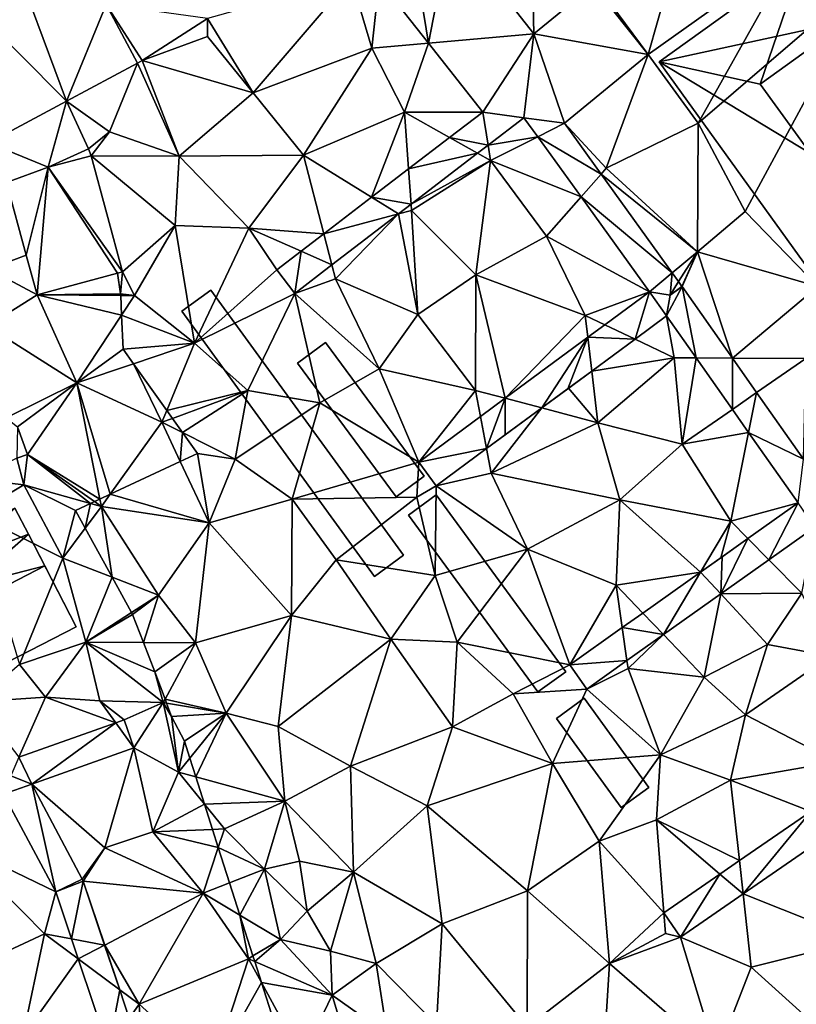
# Model space of a CAD drawing. Extents: x 573000 to 574044, y 6222981 to 6224028.
# Drawn here: x 573051 to 573103, y 6223539 to 6223606 of the extents above; entities that cross this region are included whole.
import ezdxf

# ---------------------------------------------------------------- set-up
doc = ezdxf.new("R2010")
doc.units = 0
doc.header["$MEASUREMENT"] = 0
for name, color, linetype in [('Bygninger_LOD2', 1, 'Continuous'), ('Terraen', 33, 'Continuous'), ('Terraen_vej', 33, 'Continuous'), ('Terran_ukendt', 33, 'Continuous')]:
    doc.layers.add(name, color=color, linetype=linetype)

# ---------------------------------------------------------------- blocks, each defined once
blk = doc.blocks.new('1km_6223_573_UTM32_ACAD_1_FMEBLOCK71')
at = {"layer": 'Terraen', "color": 9, "true_color": 0xbbbbbb}
for points in [[(23.214, 42.564, 2.987), (23.06, 49.72, 3.09), (17.581, 49.726, 2.983)], [(27.236, 45.868, 2.904), (23.06, 49.72, 3.09), (23.214, 42.564, 2.987)], [(30.964, 41.166, 2.87), (34.35, 36.51, 2.91), (40.95, 48.276, 2.838)], [(34.35, 36.51, 2.91), (46.31, 46.8, 2.9), (40.95, 48.276, 2.838)], [(37.53, 30.52, 3), (46.31, 46.8, 2.9), (34.35, 36.51, 2.91)], [(42.45, 25.43, 2.95), (46.31, 46.8, 2.9), (37.53, 30.52, 3)], [(4.2, 38.56, 3.21), (10.83, 46.33, 2.96), (1.101, 43.589, 3.01)], [(4.2, 38.56, 3.21), (12.23, 41.58, 3.17), (10.83, 46.33, 2.96)], [(12.23, 41.58, 3.17), (12.732, 46.185, 3.006), (10.83, 46.33, 2.96)], [(12.732, 46.185, 3.006), (12.23, 41.58, 3.17), (16.083, 41.925, 2.946)], [(-3.334, 40.75, 3.039), (-5.76, 44.54, 3.036), (-3.643, 40.569, 3.04)], [(-3.334, 40.75, 3.039), (1.1, 42.38, 3.02), (1.101, 43.589, 3.01)], [(4.2, 38.56, 3.21), (1.101, 43.589, 3.01), (1.1, 42.38, 3.02)], [(4.2, 38.56, 3.21), (1.1, 42.38, 3.02), (-3.334, 40.75, 3.039)], [(7.61, 34.33, 3.11), (12.23, 41.58, 3.17), (4.2, 38.56, 3.21)], [(14.45, 37.26, 2.83), (12.23, 41.58, 3.17), (7.61, 34.33, 3.11)], [(16.083, 41.925, 2.946), (12.23, 41.58, 3.17), (14.45, 37.26, 2.83)], [(16.083, 41.925, 2.946), (14.45, 37.26, 2.83), (19.75, 37.261, 2.881)], [(-3.643, 40.569, 3.04), (-0.82, 34.28, 3.3), (-3.334, 40.75, 3.039)], [(-0.82, 34.28, 3.3), (4.2, 38.56, 3.21), (-3.334, 40.75, 3.039)], [(25.282, 36.498, 2.914), (28.12, 33.45, 2.89), (30.964, 41.166, 2.87)], [(34.35, 36.51, 2.91), (30.964, 41.166, 2.87), (28.12, 33.45, 2.89)], [(-8.448, 38.007, 3.07), (-5.55, 35.93, 3.07), (-3.643, 40.569, 3.04)], [(-0.82, 34.28, 3.3), (-3.643, 40.569, 3.04), (-5.55, 35.93, 3.07)], [(-0.82, 34.28, 3.3), (7.61, 34.33, 3.11), (4.2, 38.56, 3.21)], [(-6.963, 34.771, 3.102), (-5.55, 35.93, 3.07), (-8.448, 38.007, 3.07)], [(14.45, 37.26, 2.83), (7.61, 34.33, 3.11), (12.217, 31.488, 3.104)], [(14.722, 33.407, 3.03), (14.45, 37.26, 2.83), (12.217, 31.488, 3.104)], [(19.75, 37.261, 2.881), (14.45, 37.26, 2.83), (17.502, 35.538, 2.948)], [(17.502, 35.538, 2.948), (14.45, 37.26, 2.83), (14.722, 33.407, 3.03)], [(23.475, 35.585, 2.889), (22.541, 36.88, 2.899), (20.111, 35.018, 2.963)], [(27.768, 33.051, 2.884), (28.12, 33.45, 2.89), (25.282, 36.498, 2.914)], [(34.3, 27.79, 2.81), (34.35, 36.51, 2.91), (28.12, 33.45, 2.89)], [(34.3, 27.79, 2.81), (37.53, 30.52, 3), (34.35, 36.51, 2.91)], [(-6.794, 34.304, 3.124), (-5.55, 35.93, 3.07), (-6.963, 34.771, 3.102)], [(-0.82, 34.28, 3.3), (-5.55, 35.93, 3.07), (-6.794, 34.304, 3.124)], [(20.111, 35.018, 2.963), (20.28, 33.97, 2.84), (23.475, 35.585, 2.889)], [(23.475, 35.585, 2.889), (20.28, 33.97, 2.84), (26.41, 31.513, 2.856)], [(-6.963, 34.771, 3.102), (-9.69, 33.52, 3.142), (-6.794, 34.304, 3.124)], [(19.395, 34.469, 2.982), (20.28, 33.97, 2.84), (20.111, 35.018, 2.963)], [(-4.664, 26.434, 3.482), (-1.09, 29.57, 3.24), (-6.794, 34.304, 3.124)], [(-1.09, 29.57, 3.24), (-0.82, 34.28, 3.3), (-6.794, 34.304, 3.124)], [(-1.09, 29.57, 3.24), (3.89, 29.39, 3.26), (-0.82, 34.28, 3.3)], [(3.89, 29.39, 3.26), (7.61, 34.33, 3.11), (-0.82, 34.28, 3.3)], [(8.984, 29.01, 3.2), (7.61, 34.33, 3.11), (3.89, 29.39, 3.26)], [(12.217, 31.488, 3.104), (7.61, 34.33, 3.11), (8.984, 29.01, 3.2)], [(14.891, 31.017, 3.102), (20.28, 33.97, 2.84), (19.395, 34.469, 2.982)], [(14.891, 31.017, 3.102), (14.92, 30.6, 3.06), (20.28, 33.97, 2.84)], [(19.27, 26.22, 3.11), (20.28, 33.97, 2.84), (14.92, 30.6, 3.06)], [(19.27, 26.22, 3.11), (24.06, 28.85, 2.9), (20.28, 33.97, 2.84)], [(24.06, 28.85, 2.9), (26.41, 31.513, 2.856), (20.28, 33.97, 2.84)], [(27.768, 33.051, 2.884), (34.3, 27.79, 2.81), (28.12, 33.45, 2.89)], [(32.59, 26.362, 2.827), (34.3, 27.79, 2.81), (27.768, 33.051, 2.884)], [(-13.719, 26.625, 3.369), (-11.188, 27.57, 3.378), (-12.521, 32.496, 3.184)], [(26.41, 31.513, 2.856), (24.06, 28.85, 2.9), (31.05, 25.078, 2.804)], [(14.038, 30.364, 3.124), (14.92, 30.6, 3.06), (14.891, 31.017, 3.102)], [(9.528, 26.907, 3.244), (9.77, 25.97, 3.25), (14.038, 30.364, 3.124)], [(14.038, 30.364, 3.124), (9.77, 25.97, 3.25), (15.35, 23.54, 3.17)], [(14.038, 30.364, 3.124), (15.35, 23.54, 3.17), (14.92, 30.6, 3.06)], [(19.27, 26.22, 3.11), (14.92, 30.6, 3.06), (15.35, 23.54, 3.17)], [(42.45, 25.43, 2.95), (37.53, 30.52, 3), (34.3, 27.79, 2.81)], [(-1.09, 29.57, 3.24), (-4.664, 26.434, 3.482), (-3.85, 24.82, 3.56)], [(0.22, 21.61, 3.48), (-1.09, 29.57, 3.24), (-3.85, 24.82, 3.56)], [(0.22, 21.61, 3.48), (3.89, 29.39, 3.26), (-1.09, 29.57, 3.24)], [(0.22, 21.61, 3.48), (5.792, 26.564, 3.294), (3.89, 29.39, 3.26)], [(7.44, 27.827, 3.245), (3.89, 29.39, 3.26), (5.792, 26.564, 3.294)], [(8.984, 29.01, 3.2), (3.89, 29.39, 3.26), (7.44, 27.827, 3.245)], [(26.7, 23.47, 2.78), (24.06, 28.85, 2.9), (19.27, 26.22, 3.11)], [(26.7, 23.47, 2.78), (31.05, 25.078, 2.804), (24.06, 28.85, 2.9)], [(33.017, 25.769, 2.821), (34.3, 27.79, 2.81), (32.59, 26.362, 2.827)], [(33.251, 25.445, 2.819), (34.3, 27.79, 2.81), (33.017, 25.769, 2.821)], [(33.258, 25.435, 2.819), (34.3, 27.79, 2.81), (33.251, 25.445, 2.819)], [(33.258, 25.435, 2.819), (36.664, 20.588, 2.813), (34.3, 27.79, 2.81)], [(36.664, 20.588, 2.813), (42.45, 25.43, 2.95), (34.3, 27.79, 2.81)], [(7.008, 24.976, 3.311), (9.77, 25.97, 3.25), (9.528, 26.907, 3.244)], [(-4.664, 26.434, 3.482), (-5.012, 26.34, 3.482), (-4.79, 24.95, 3.544)], [(-4.79, 24.95, 3.544), (-3.85, 24.82, 3.56), (-4.664, 26.434, 3.482)], [(5.792, 26.564, 3.294), (0.22, 21.61, 3.48), (7.008, 24.976, 3.311)], [(19.25, 18.4, 3.07), (19.27, 26.22, 3.11), (15.35, 23.54, 3.17)], [(21.269, 17.867, 3.086), (19.27, 26.22, 3.11), (19.25, 18.4, 3.07)], [(21.269, 17.867, 3.086), (26.7, 23.47, 2.78), (19.27, 26.22, 3.11)], [(12.74, 19.86, 3.26), (9.77, 25.97, 3.25), (7.008, 24.976, 3.311)], [(12.74, 19.86, 3.26), (15.35, 23.54, 3.17), (9.77, 25.97, 3.25)], [(33.251, 25.445, 2.819), (32.44, 24.86, 2.816), (33.258, 25.435, 2.819)], [(36.664, 20.588, 2.813), (41.64, 20.56, 2.78), (42.45, 25.43, 2.95)], [(-4.784, 24.827, 3.549), (-3.85, 24.82, 3.56), (-4.79, 24.95, 3.544)], [(-4.724, 23.498, 3.582), (-3.85, 24.82, 3.56), (-4.784, 24.827, 3.549)], [(-4.724, 23.498, 3.582), (0.22, 21.61, 3.48), (-3.85, 24.82, 3.56)], [(3.84, 18.39, 3.5), (7.008, 24.976, 3.311), (0.22, 21.61, 3.48)], [(3.84, 18.39, 3.5), (8.7, 17.55, 3.35), (7.008, 24.976, 3.311)], [(8.7, 17.55, 3.35), (12.74, 19.86, 3.26), (7.008, 24.976, 3.311)], [(31.05, 25.078, 2.804), (26.7, 23.47, 2.78), (28.02, 22.844, 2.891)], [(-4.724, 23.498, 3.582), (-4.62, 21.19, 3.586), (0.22, 21.61, 3.48)], [(19.25, 18.4, 3.07), (15.35, 23.54, 3.17), (12.74, 19.86, 3.26)], [(26.872, 21.998, 2.924), (26.7, 23.47, 2.78), (21.269, 17.867, 3.086)], [(26.872, 21.998, 2.924), (28.02, 22.844, 2.891), (26.7, 23.47, 2.78)], [(30.071, 21.871, 2.882), (32.73, 20.61, 2.85), (32.21, 23.448, 2.825)], [(32.21, 23.448, 2.825), (32.73, 20.61, 2.85), (34.21, 20.602, 2.819)], [(-4.62, 21.19, 3.586), (-3.922, 20.209, 3.573), (0.22, 21.61, 3.48)], [(-3.922, 20.209, 3.573), (-1.669, 17.042, 3.616), (0.22, 21.61, 3.48)], [(-1.669, 17.042, 3.616), (3.84, 18.39, 3.5), (0.22, 21.61, 3.48)], [(27.14, 19.71, 2.961), (32.73, 20.61, 2.85), (30.071, 21.871, 2.882)], [(27.14, 19.71, 2.961), (27.55, 16.21, 2.92), (32.73, 20.61, 2.85)], [(27.55, 16.21, 2.92), (33.27, 14.76, 2.92), (32.73, 20.61, 2.85)], [(34.21, 20.602, 2.819), (32.73, 20.61, 2.85), (33.27, 14.76, 2.92)], [(34.21, 20.602, 2.819), (33.27, 14.76, 2.92), (36.663, 17.111, 2.812)], [(38.307, 18.25, 2.81), (41.64, 20.56, 2.78), (36.664, 20.588, 2.813)], [(41.476, 13.741, 2.805), (41.64, 20.56, 2.78), (38.307, 18.25, 2.81)], [(8.7, 17.55, 3.35), (15.407, 13.545, 3.255), (12.74, 19.86, 3.26)], [(19.25, 18.4, 3.07), (12.74, 19.86, 3.26), (15.407, 13.545, 3.255)], [(27.55, 16.21, 2.92), (27.14, 19.71, 2.961), (25.556, 18.542, 3.004)], [(-1.669, 17.042, 3.616), (-1.285, 16.503, 3.623), (3.84, 18.39, 3.5)], [(-0.6, 15.54, 3.598), (3.84, 18.39, 3.5), (-1.285, 16.503, 3.623)], [(-0.6, 15.54, 3.598), (2.98, 13.75, 3.49), (3.84, 18.39, 3.5)], [(2.98, 13.75, 3.49), (8.7, 17.55, 3.35), (3.84, 18.39, 3.5)], [(19.591, 16.63, 3.135), (19.25, 18.4, 3.07), (15.407, 13.545, 3.255)], [(19.591, 16.63, 3.135), (21.269, 17.867, 3.086), (19.25, 18.4, 3.07)], [(23.752, 17.212, 3.053), (27.55, 16.21, 2.92), (25.556, 18.542, 3.004)], [(2.98, 13.75, 3.49), (6.84, 11.02, 3.55), (8.7, 17.55, 3.35)], [(6.84, 11.02, 3.55), (15.407, 13.545, 3.255), (8.7, 17.55, 3.35)], [(20.01, 14.454, 3.153), (20.33, 12.79, 3.14), (23.752, 17.212, 3.053)], [(23.752, 17.212, 3.053), (20.33, 12.79, 3.14), (27.55, 16.21, 2.92)], [(36.663, 17.111, 2.812), (33.27, 14.76, 2.92), (37.765, 15.544, 2.809)], [(29.03, 10.99, 3.12), (27.55, 16.21, 2.92), (20.33, 12.79, 3.14)], [(29.03, 10.99, 3.12), (33.27, 14.76, 2.92), (27.55, 16.21, 2.92)], [(-0.6, 15.54, 3.598), (0.41, 14.12, 3.616), (2.98, 13.75, 3.49)], [(37.765, 15.544, 2.809), (33.27, 14.76, 2.92), (36.56, 9.53, 2.79)], [(37.765, 15.544, 2.809), (36.56, 9.53, 2.79), (41.119, 10.77, 2.799)], [(36.56, 9.53, 2.79), (33.27, 14.76, 2.92), (29.03, 10.99, 3.12)], [(0.41, 14.12, 3.616), (-0.75, 13.579, 3.71), (1.2, 9.43, 3.82)], [(0.41, 14.12, 3.616), (1.2, 9.43, 3.82), (2.98, 13.75, 3.49)], [(16.593, 11.935, 3.245), (20.33, 12.79, 3.14), (20.01, 14.454, 3.153)], [(-5.501, 11.361, 3.734), (1.2, 9.43, 3.82), (-0.75, 13.579, 3.71)], [(1.2, 9.43, 3.82), (6.84, 11.02, 3.55), (2.98, 13.75, 3.49)], [(15.28, 11.17, 3.29), (15.407, 13.545, 3.255), (6.84, 11.02, 3.55)], [(15.407, 13.545, 3.255), (15.28, 11.17, 3.29), (16.593, 11.935, 3.245)], [(22.79, 7.63, 3.33), (20.33, 12.79, 3.14), (16.593, 11.935, 3.245)], [(22.79, 7.63, 3.33), (29.03, 10.99, 3.12), (20.33, 12.79, 3.14)], [(-6.19, 11.04, 3.745), (-6.09, 10.54, 3.75), (-5.501, 11.361, 3.734)], [(-5.501, 11.361, 3.734), (-6.09, 10.54, 3.75), (1.2, 9.43, 3.82)], [(16.52, 5.85, 3.36), (16.593, 11.935, 3.245), (15.28, 11.17, 3.29)], [(16.52, 5.85, 3.36), (22.79, 7.63, 3.33), (16.593, 11.935, 3.245)], [(-7.198, 9.056, 3.67), (-6.824, 10.743, 3.721), (-7.86, 10.26, 3.664)], [(-7.198, 9.056, 3.67), (-6.09, 10.54, 3.75), (-6.824, 10.743, 3.721)], [(-6.824, 10.743, 3.721), (-6.09, 10.54, 3.75), (-6.559, 10.867, 3.731)], [(-6.559, 10.867, 3.731), (-6.09, 10.54, 3.75), (-6.19, 11.04, 3.745)], [(6.78, 3.14, 3.7), (6.84, 11.02, 3.55), (1.2, 9.43, 3.82)], [(9.81, 6.92, 3.52), (6.84, 11.02, 3.55), (6.78, 3.14, 3.7)], [(9.81, 6.92, 3.52), (15.28, 11.17, 3.29), (6.84, 11.02, 3.55)], [(16.52, 5.85, 3.36), (15.28, 11.17, 3.29), (9.81, 6.92, 3.52)], [(28.79, 5.21, 3.07), (29.03, 10.99, 3.12), (22.79, 7.63, 3.33)], [(34.516, 6.088, 2.974), (29.03, 10.99, 3.12), (28.79, 5.21, 3.07)], [(34.516, 6.088, 2.974), (36.56, 9.53, 2.79), (29.03, 10.99, 3.12)], [(41.119, 10.77, 2.799), (36.56, 9.53, 2.79), (37.719, 8.359, 2.889)], [(-5.374, 5.743, 3.611), (-6.09, 10.54, 3.75), (-7.198, 9.056, 3.67)], [(-5.374, 5.743, 3.611), (-2.23, 4.53, 3.66), (-6.09, 10.54, 3.75)], [(-2.23, 4.53, 3.66), (1.2, 9.43, 3.82), (-6.09, 10.54, 3.75)], [(0.28, 1.3, 3.67), (1.2, 9.43, 3.82), (-2.23, 4.53, 3.66)], [(0.28, 1.3, 3.67), (6.78, 3.14, 3.7), (1.2, 9.43, 3.82)], [(36.56, 9.53, 2.79), (34.516, 6.088, 2.974), (35.894, 7.065, 2.937)], [(37.719, 8.359, 2.889), (36.56, 9.53, 2.79), (35.894, 7.065, 2.937)], [(39.145, 6.918, 2.868), (41.38, 4.66, 2.75), (42.263, 9.129, 2.786)], [(18.02, 1.33, 3.38), (22.79, 7.63, 3.33), (16.52, 5.85, 3.36)], [(18.02, 1.33, 3.38), (25.642, -0.204, 3.208), (22.79, 7.63, 3.33)], [(28.79, 5.21, 3.07), (22.79, 7.63, 3.33), (25.642, -0.204, 3.208)], [(13.51, 1.55, 3.48), (9.81, 6.92, 3.52), (6.78, 3.14, 3.7)], [(16.52, 5.85, 3.36), (9.81, 6.92, 3.52), (13.51, 1.55, 3.48)], [(35.883, 4.605, 2.954), (41.38, 4.66, 2.75), (39.145, 6.918, 2.868)], [(34.516, 6.088, 2.974), (28.79, 5.21, 3.07), (30.604, 3.314, 3.077)], [(-5.374, 5.743, 3.611), (-4.053, 3.342, 3.667), (-2.23, 4.53, 3.66)], [(18.02, 1.33, 3.38), (16.52, 5.85, 3.36), (13.51, 1.55, 3.48)], [(29.204, 2.322, 3.114), (28.79, 5.21, 3.07), (25.642, -0.204, 3.208)], [(30.604, 3.314, 3.077), (28.79, 5.21, 3.07), (29.204, 2.322, 3.114)], [(-4.053, 3.342, 3.667), (-3.98, 3.21, 3.668), (-2.23, 4.53, 3.66)], [(-3.98, 3.21, 3.668), (-3.24, 1.314, 3.675), (-2.23, 4.53, 3.66)], [(-3.24, 1.314, 3.675), (0.28, 1.3, 3.67), (-2.23, 4.53, 3.66)], [(32.001, 1.853, 3.056), (34.76, -1.03, 3), (35.883, 4.605, 2.954)], [(35.883, 4.605, 2.954), (34.76, -1.03, 3), (39.04, 1.18, 2.87)], [(35.883, 4.605, 2.954), (39.04, 1.18, 2.87), (41.38, 4.66, 2.75)], [(43.3, 0.39, 2.88), (41.38, 4.66, 2.75), (39.04, 1.18, 2.87)], [(2.37, -3.48, 3.52), (6.78, 3.14, 3.7), (0.28, 1.3, 3.67)], [(2.37, -3.48, 3.52), (5.89, -4.38, 3.58), (6.78, 3.14, 3.7)], [(5.89, -4.38, 3.58), (13.51, 1.55, 3.48), (6.78, 3.14, 3.7)], [(10.79, -7.07, 3.55), (13.51, 1.55, 3.48), (5.89, -4.38, 3.58)], [(17.7, -4.4, 3.33), (13.51, 1.55, 3.48), (10.79, -7.07, 3.55)], [(17.7, -4.4, 3.33), (18.02, 1.33, 3.38), (13.51, 1.55, 3.48)], [(29.523, 0.096, 3.121), (29.6, -0.44, 3.12), (32.001, 1.853, 3.056)], [(32.001, 1.853, 3.056), (29.6, -0.44, 3.12), (34.76, -1.03, 3)], [(-3.24, 1.314, 3.675), (-2.47, -0.66, 3.634), (0.28, 1.3, 3.67)], [(0.28, 1.3, 3.67), (-2.47, -0.66, 3.634), (-1.774, -2.526, 3.595)], [(2.37, -3.48, 3.52), (0.28, 1.3, 3.67), (-1.774, -2.526, 3.595)], [(17.7, -4.4, 3.33), (21.81, -2.17, 3.32), (18.02, 1.33, 3.38)], [(21.81, -2.17, 3.32), (25.642, -0.204, 3.208), (18.02, 1.33, 3.38)], [(37.55, -3.58, 3.15), (39.04, 1.18, 2.87), (34.76, -1.03, 3)], [(37.55, -3.58, 3.15), (43.3, 0.39, 2.88), (39.04, 1.18, 2.87)], [(26.798, -1.836, 3.193), (29.6, -0.44, 3.12), (29.523, 0.096, 3.121)], [(43.69, -6.77, 2.85), (43.3, 0.39, 2.88), (37.55, -3.58, 3.15)], [(25.642, -0.204, 3.208), (21.81, -2.17, 3.32), (26.798, -1.836, 3.193)], [(31.8, -6.3, 3.16), (29.6, -0.44, 3.12), (26.798, -1.836, 3.193)], [(31.8, -6.3, 3.16), (34.76, -1.03, 3), (29.6, -0.44, 3.12)], [(31.8, -6.3, 3.16), (37.55, -3.58, 3.15), (34.76, -1.03, 3)], [(24.48, -6.88, 3.26), (26.798, -1.836, 3.193), (21.81, -2.17, 3.32)], [(24.48, -6.88, 3.26), (31.8, -6.3, 3.16), (26.798, -1.836, 3.193)], [(-1.673, -2.798, 3.586), (2.37, -3.48, 3.52), (-1.774, -2.526, 3.595)], [(24.48, -6.88, 3.26), (21.81, -2.17, 3.32), (17.7, -4.4, 3.33)], [(2.37, -3.48, 3.52), (-1.673, -2.798, 3.586), (-1.34, -3.69, 3.595)], [(-0.47, -5.38, 3.607), (2.37, -3.48, 3.52), (-1.34, -3.69, 3.595)], [(2.37, -3.48, 3.52), (-0.47, -5.38, 3.607), (-0.104, -6.526, 3.619)], [(0.3, -7.79, 3.614), (2.37, -3.48, 3.52), (-0.104, -6.526, 3.619)], [(0.3, -7.79, 3.614), (6.33, -9.44, 3.43), (2.37, -3.48, 3.52)], [(6.33, -9.44, 3.43), (5.89, -4.38, 3.58), (2.37, -3.48, 3.52)], [(36.55, -8.01, 2.98), (37.55, -3.58, 3.15), (31.8, -6.3, 3.16)], [(36.55, -8.01, 2.98), (43.69, -6.77, 2.85), (37.55, -3.58, 3.15)], [(6.33, -9.44, 3.43), (10.79, -7.07, 3.55), (5.89, -4.38, 3.58)], [(17.7, -4.4, 3.33), (10.79, -7.07, 3.55), (15.98, -9.75, 3.44)], [(24.48, -6.88, 3.26), (17.7, -4.4, 3.33), (15.98, -9.75, 3.44)], [(27.64, -12.14, 3.18), (31.8, -6.3, 3.16), (24.48, -6.88, 3.26)], [(31.53, -10.71, 3.13), (31.8, -6.3, 3.16), (27.64, -12.14, 3.18)], [(31.53, -10.71, 3.13), (36.55, -8.01, 2.98), (31.8, -6.3, 3.16)], [(11, -14.25, 3.41), (10.79, -7.07, 3.55), (6.33, -9.44, 3.43)], [(11, -14.25, 3.41), (15.98, -9.75, 3.44), (10.79, -7.07, 3.55)], [(22.78, -15.52, 3.3), (24.48, -6.88, 3.26), (15.98, -9.75, 3.44)], [(22.78, -15.52, 3.3), (27.64, -12.14, 3.18), (24.48, -6.88, 3.26)], [(41.991, -10.126, 2.939), (43.69, -6.77, 2.85), (36.55, -8.01, 2.98)], [(0.3, -7.79, 3.614), (0.893, -9.647, 3.593), (6.33, -9.44, 3.43)], [(31.53, -10.71, 3.13), (37.152, -13.463, 3.012), (36.55, -8.01, 2.98)], [(41.991, -10.126, 2.939), (36.55, -8.01, 2.98), (37.152, -13.463, 3.012)], [(0.893, -9.647, 3.593), (2.24, -11.31, 3.55), (6.33, -9.44, 3.43)], [(0.893, -9.647, 3.593), (1.435, -11.345, 3.51), (2.24, -11.31, 3.55)], [(4.97, -14.05, 3.53), (6.33, -9.44, 3.43), (2.24, -11.31, 3.55)], [(4.97, -14.05, 3.53), (7.32, -13.49, 3.79), (6.33, -9.44, 3.43)], [(11, -14.25, 3.41), (6.33, -9.44, 3.43), (7.32, -13.49, 3.79)], [(17.01, -17.74, 3.39), (15.98, -9.75, 3.44), (11, -14.25, 3.41)], [(17.01, -17.74, 3.39), (22.78, -15.52, 3.3), (15.98, -9.75, 3.44)], [(1.435, -11.345, 3.51), (1.825, -12.564, 3.484), (2.24, -11.31, 3.55)], [(4.97, -14.05, 3.53), (2.24, -11.31, 3.55), (1.825, -12.564, 3.484)], [(31.53, -10.71, 3.13), (27.64, -12.14, 3.18), (32.012, -17.007, 3.089)], [(37.152, -13.463, 3.012), (31.53, -10.71, 3.13), (35.827, -14.376, 3.032)], [(35.827, -14.376, 3.032), (31.53, -10.71, 3.13), (32.012, -17.007, 3.089)], [(37.402, -15.72, 3.004), (45.27, -18.85, 3), (44.244, -11.003, 2.9)], [(2.593, -14.968, 3.41), (4.97, -14.05, 3.53), (1.825, -12.564, 3.484)], [(28.35, -20.44, 3.15), (27.64, -12.14, 3.18), (22.78, -15.52, 3.3)], [(28.35, -20.44, 3.15), (32.012, -17.007, 3.089), (27.64, -12.14, 3.18)], [(7.85, -16.89, 3.89), (7.32, -13.49, 3.79), (4.97, -14.05, 3.53)], [(7.85, -16.89, 3.89), (11, -14.25, 3.41), (7.32, -13.49, 3.79)], [(2.593, -14.968, 3.41), (3.292, -17.158, 3.215), (4.97, -14.05, 3.53)], [(3.292, -17.158, 3.215), (6.04, -18.81, 3.1), (4.97, -14.05, 3.53)], [(6.04, -18.81, 3.1), (7.85, -16.89, 3.89), (4.97, -14.05, 3.53)], [(9.44, -19.61, 3.49), (11, -14.25, 3.41), (7.85, -16.89, 3.89)], [(9.44, -19.61, 3.49), (12.52, -20.43, 3.59), (11, -14.25, 3.41)], [(17.01, -17.74, 3.39), (11, -14.25, 3.41), (12.52, -20.43, 3.59)], [(22.75, -24.75, 3.28), (22.78, -15.52, 3.3), (17.01, -17.74, 3.39)], [(22.75, -24.75, 3.28), (28.35, -20.44, 3.15), (22.78, -15.52, 3.3)], [(33.148, -18.653, 3.069), (37.95, -20.68, 3.02), (37.402, -15.72, 3.004)], [(37.402, -15.72, 3.004), (37.95, -20.68, 3.02), (45.27, -18.85, 3)], [(4.177, -19.926, 3.177), (6.04, -18.81, 3.1), (3.292, -17.158, 3.215)], [(9.44, -19.61, 3.49), (7.85, -16.89, 3.89), (6.04, -18.81, 3.1)], [(32.14, -18.41, 3.08), (32.012, -17.007, 3.089), (28.35, -20.44, 3.15)], [(32.012, -17.007, 3.089), (32.14, -18.41, 3.08), (33.148, -18.653, 3.069)], [(16.61, -24.58, 3.46), (17.01, -17.74, 3.39), (12.52, -20.43, 3.59)], [(22.75, -24.75, 3.28), (17.01, -17.74, 3.39), (16.61, -24.58, 3.46)], [(32.14, -18.41, 3.08), (28.35, -20.44, 3.15), (33.148, -18.653, 3.069)], [(35.59, -26.72, 3.05), (33.148, -18.653, 3.069), (28.35, -20.44, 3.15)], [(35.59, -26.72, 3.05), (37.95, -20.68, 3.02), (33.148, -18.653, 3.069)], [(4.295, -20.296, 3.189), (6.04, -18.81, 3.1), (4.177, -19.926, 3.177)], [(4.295, -20.296, 3.189), (9.54, -22.59, 3.17), (6.04, -18.81, 3.1)], [(9.54, -22.59, 3.17), (9.44, -19.61, 3.49), (6.04, -18.81, 3.1)], [(41.92, -24.28, 2.94), (45.27, -18.85, 3), (37.95, -20.68, 3.02)], [(9.54, -22.59, 3.17), (12.52, -20.43, 3.59), (9.44, -19.61, 3.49)], [(4.753, -21.731, 3.12), (9.54, -22.59, 3.17), (4.295, -20.296, 3.189)], [(13.28, -25.23, 3.32), (12.52, -20.43, 3.59), (9.54, -22.59, 3.17)], [(16.61, -24.58, 3.46), (12.52, -20.43, 3.59), (13.28, -25.23, 3.32)], [(22.75, -24.75, 3.28), (27.92, -27.35, 3.18), (28.35, -20.44, 3.15)], [(35.59, -26.72, 3.05), (28.35, -20.44, 3.15), (27.92, -27.35, 3.18)], [(35.59, -26.72, 3.05), (41.92, -24.28, 2.94), (37.95, -20.68, 3.02)], [(4.753, -21.731, 3.12), (7.52, -26.81, 2.9), (9.54, -22.59, 3.17)], [(4.753, -21.731, 3.12), (6.424, -26.962, 2.925), (7.52, -26.81, 2.9)], [(7.52, -26.81, 2.9), (10.71, -26.51, 2.84), (9.54, -22.59, 3.17)], [(13.28, -25.23, 3.32), (9.54, -22.59, 3.17), (10.71, -26.51, 2.84)]]:
    blk.add_polyline3d(points, close=True, dxfattribs=at)
blk = doc.blocks.new('1km_6223_573_UTM32_ACAD_1_FMEBLOCK84')
at = {"layer": 'Terran_ukendt', "color": 252, "true_color": 0x8a8a8a}
for points in [[(11.174, 45.035, 3.378), (8.643, 44.09, 3.369), (11.906, 42.331, 3.484)], [(8.522, 40.225, 3.54), (11.906, 42.331, 3.484), (8.643, 44.09, 3.369)], [(11.906, 42.331, 3.484), (17.572, 42.415, 3.544), (17.35, 43.805, 3.482)], [(8.522, 40.225, 3.54), (14.602, 36.375, 3.66), (11.906, 42.331, 3.484)], [(11.906, 42.331, 3.484), (17.578, 42.292, 3.549), (17.572, 42.415, 3.544)], [(11.906, 42.331, 3.484), (14.602, 36.375, 3.66), (17.638, 40.963, 3.582)], [(11.906, 42.331, 3.484), (17.638, 40.963, 3.582), (17.578, 42.292, 3.549)], [(17.742, 38.655, 3.586), (17.638, 40.963, 3.582), (14.602, 36.375, 3.66)], [(9.822, 34.005, 3.47), (14.602, 36.375, 3.66), (8.522, 40.225, 3.54)], [(18.44, 37.674, 3.573), (17.742, 38.655, 3.586), (14.602, 36.375, 3.66)], [(18.44, 37.674, 3.573), (14.602, 36.375, 3.66), (20.362, 33.705, 3.64)], [(18.44, 37.674, 3.573), (20.362, 33.705, 3.64), (20.693, 34.507, 3.616)], [(9.822, 34.005, 3.47), (10.591, 33.399, 3.505), (14.602, 36.375, 3.66)], [(11.253, 31.511, 3.541), (14.602, 36.375, 3.66), (10.591, 33.399, 3.505)], [(16.172, 28.505, 3.745), (14.602, 36.375, 3.66), (11.253, 31.511, 3.541)], [(16.172, 28.505, 3.745), (16.861, 28.826, 3.734), (14.602, 36.375, 3.66)], [(16.861, 28.826, 3.734), (20.362, 33.705, 3.64), (14.602, 36.375, 3.66)], [(20.693, 34.507, 3.616), (20.362, 33.705, 3.64), (21.077, 33.968, 3.623)], [(16.861, 28.826, 3.734), (21.613, 31.044, 3.71), (20.362, 33.705, 3.64)], [(21.762, 33.005, 3.598), (21.077, 33.968, 3.623), (20.362, 33.705, 3.64)], [(21.613, 31.044, 3.71), (21.762, 33.005, 3.598), (20.362, 33.705, 3.64)], [(21.613, 31.044, 3.71), (22.772, 31.585, 3.616), (21.762, 33.005, 3.598)], [(10.541, 31.262, 3.513), (11.002, 29.465, 3.54), (11.253, 31.511, 3.541)], [(15.538, 28.208, 3.721), (11.253, 31.511, 3.541), (11.002, 29.465, 3.54)], [(15.538, 28.208, 3.721), (15.803, 28.332, 3.731), (11.253, 31.511, 3.541)], [(15.803, 28.332, 3.731), (16.172, 28.505, 3.745), (11.253, 31.511, 3.541)], [(7.686, 29.843, 3.525), (11.002, 29.465, 3.54), (10.541, 31.262, 3.513)], [(7.686, 29.843, 3.525), (7.662, 27.475, 4.45), (11.002, 29.465, 3.54)], [(13.652, 24.495, 3.56), (11.002, 29.465, 3.54), (7.662, 27.475, 4.45)], [(11.002, 29.465, 3.54), (14.502, 27.725, 3.664), (15.538, 28.208, 3.721)], [(13.652, 24.495, 3.56), (14.502, 27.725, 3.664), (11.002, 29.465, 3.54)], [(10.712, 17.285, 3.99), (13.652, 24.495, 3.56), (7.662, 27.475, 4.45)], [(15.164, 26.521, 3.67), (14.502, 27.725, 3.664), (13.652, 24.495, 3.56)], [(16.988, 23.208, 3.611), (15.164, 26.521, 3.67), (13.652, 24.495, 3.56)], [(10.712, 17.285, 3.99), (15.222, 18.795, 3.68), (13.652, 24.495, 3.56)], [(16.988, 23.208, 3.611), (13.652, 24.495, 3.56), (15.222, 18.795, 3.68)], [(16.988, 23.208, 3.611), (15.222, 18.795, 3.68), (18.309, 20.807, 3.667)], [(18.382, 20.675, 3.668), (18.309, 20.807, 3.667), (15.222, 18.795, 3.68)], [(19.122, 18.779, 3.675), (18.382, 20.675, 3.668), (15.222, 18.795, 3.68)], [(12.472, 15.075, 3.66), (15.222, 18.795, 3.68), (10.712, 17.285, 3.99)], [(12.472, 15.075, 3.66), (16.172, 14.825, 3.62), (15.222, 18.795, 3.68)], [(19.892, 16.805, 3.634), (15.222, 18.795, 3.68), (20.462, 14.705, 3.59)], [(19.892, 16.805, 3.634), (19.122, 18.779, 3.675), (15.222, 18.795, 3.68)], [(16.172, 14.825, 3.62), (20.462, 14.705, 3.59), (15.222, 18.795, 3.68)], [(12.472, 15.075, 3.66), (10.712, 17.285, 3.99), (7.772, 14.765, 3.94)], [(20.588, 14.939, 3.595), (19.892, 16.805, 3.634), (20.462, 14.705, 3.59)], [(10.677, 11.004, 3.59), (12.472, 15.075, 3.66), (7.772, 14.765, 3.94)], [(17.251, 13.34, 3.624), (12.472, 15.075, 3.66), (10.677, 11.004, 3.59)], [(17.251, 13.34, 3.624), (16.172, 14.825, 3.62), (12.472, 15.075, 3.66)], [(16.172, 14.825, 3.62), (17.807, 13.537, 3.626), (20.462, 14.705, 3.59)], [(17.807, 13.537, 3.626), (16.172, 14.825, 3.62), (17.251, 13.34, 3.624)], [(18.477, 11.653, 3.618), (20.462, 14.705, 3.59), (17.807, 13.537, 3.626)], [(21.492, 9.995, 3.65), (20.462, 14.705, 3.59), (18.477, 11.653, 3.618)], [(20.689, 14.667, 3.586), (20.588, 14.939, 3.595), (20.462, 14.705, 3.59)], [(21.022, 13.775, 3.595), (20.689, 14.667, 3.586), (20.462, 14.705, 3.59)], [(21.492, 9.995, 3.65), (21.022, 13.775, 3.595), (20.462, 14.705, 3.59)], [(21.492, 9.995, 3.65), (21.892, 12.085, 3.607), (21.022, 13.775, 3.595)], [(22.258, 10.939, 3.619), (21.892, 12.085, 3.607), (21.492, 9.995, 3.65)], [(18.477, 11.653, 3.618), (11.55, 9.191, 3.561), (16.492, 4.875, 3.49)], [(16.492, 4.875, 3.49), (19.752, 5.945, 3.31), (18.477, 11.653, 3.618)], [(19.752, 5.945, 3.31), (21.492, 9.995, 3.65), (18.477, 11.653, 3.618)], [(22.662, 9.675, 3.614), (22.258, 10.939, 3.619), (21.492, 9.995, 3.65)], [(23.255, 7.818, 3.593), (21.492, 9.995, 3.65), (19.752, 5.945, 3.31)], [(23.255, 7.818, 3.593), (22.662, 9.675, 3.614), (21.492, 9.995, 3.65)], [(14.975, 2.755, 3.483), (16.492, 4.875, 3.49), (11.55, 9.191, 3.561)], [(9.644, 8.514, 3.541), (6.342, 5.175, 3.44), (13.17, 1.888, 3.474)], [(23.255, 7.818, 3.593), (19.752, 5.945, 3.31), (23.797, 6.12, 3.51)], [(23.797, 6.12, 3.51), (19.752, 5.945, 3.31), (24.187, 4.901, 3.484)], [(16.492, 4.875, 3.49), (23.162, 1.805, 3.32), (19.752, 5.945, 3.31)], [(19.752, 5.945, 3.31), (23.162, 1.805, 3.32), (24.187, 4.901, 3.484)], [(12.402, -0.955, 3.47), (6.342, 5.175, 3.44), (6.112, -3.905, 3.46)], [(12.402, -0.955, 3.47), (13.17, 1.888, 3.474), (6.342, 5.175, 3.44)], [(15.04, 2.603, 3.479), (16.492, 4.875, 3.49), (14.975, 2.755, 3.483)], [(16.492, 4.875, 3.49), (15.04, 2.603, 3.479), (23.162, 1.805, 3.32)], [(24.955, 2.497, 3.41), (24.187, 4.901, 3.484), (23.162, 1.805, 3.32)], [(16.49, -1.718, 3.408), (23.162, 1.805, 3.32), (15.04, 2.603, 3.479)], [(25.654, 0.307, 3.215), (24.955, 2.497, 3.41), (23.162, 1.805, 3.32)], [(13.17, 1.888, 3.474), (12.402, -0.955, 3.47), (14.239, -1.298, 3.431)], [(18.822, -5.735, 3.25), (23.162, 1.805, 3.32), (16.49, -1.718, 3.408)], [(18.822, -5.735, 3.25), (26.232, -2.645, 3.19), (23.162, 1.805, 3.32)], [(25.654, 0.307, 3.215), (23.162, 1.805, 3.32), (26.232, -2.645, 3.19)], [(26.539, -2.461, 3.177), (25.654, 0.307, 3.215), (26.232, -2.645, 3.19)], [(10.952, -7.915, 3.47), (12.402, -0.955, 3.47), (6.112, -3.905, 3.46)], [(14.697, -2.664, 3.413), (12.402, -0.955, 3.47), (10.952, -7.915, 3.47)], [(14.239, -1.298, 3.431), (12.402, -0.955, 3.47), (14.697, -2.664, 3.413)], [(17.509, -4.757, 3.358), (18.822, -5.735, 3.25), (16.49, -1.718, 3.408)], [(14.697, -2.664, 3.413), (10.952, -7.915, 3.47), (16.744, -8.766, 3.331)], [(23.772, -10.195, 3.04), (26.232, -2.645, 3.19), (18.822, -5.735, 3.25)], [(27.115, -4.266, 3.12), (26.232, -2.645, 3.19), (23.772, -10.195, 3.04)], [(26.657, -2.831, 3.189), (26.539, -2.461, 3.177), (26.232, -2.645, 3.19)], [(27.115, -4.266, 3.12), (26.657, -2.831, 3.189), (26.232, -2.645, 3.19)], [(27.115, -4.266, 3.12), (23.772, -10.195, 3.04), (28.786, -9.497, 2.925)], [(18.161, -6.7, 3.326), (18.822, -5.735, 3.25), (17.509, -4.757, 3.358)], [(19.008, -9.226, 3.284), (18.822, -5.735, 3.25), (18.161, -6.7, 3.326)], [(19.008, -9.226, 3.284), (23.772, -10.195, 3.04), (18.822, -5.735, 3.25)]]:
    blk.add_polyline3d(points, close=True, dxfattribs=at)
blk = doc.blocks.new('1km_6223_573_UTM32_ACAD_1_FMEBLOCK166')
at = {"layer": 'Terraen_vej', "color": 251, "true_color": 0x555555}
for points in [[(27.4, 45.994, 2.896), (30.964, 41.166, 2.87), (33.581, 50.395, 2.84)], [(33.581, 50.395, 2.84), (30.964, 41.166, 2.87), (40.95, 48.276, 2.838)], [(16.083, 41.925, 2.946), (17.581, 49.726, 2.983), (15.09, 48.04, 2.988)], [(16.083, 41.925, 2.946), (23.214, 42.564, 2.987), (17.581, 49.726, 2.983)], [(15.09, 48.04, 2.988), (12.732, 46.185, 3.006), (16.083, 41.925, 2.946)], [(-8.448, 38.007, 3.07), (-11.612, 46.519, 3.05), (-15.095, 44.662, 3.046)], [(-5.76, 44.54, 3.036), (-11.612, 46.519, 3.05), (-8.448, 38.007, 3.07)], [(27.236, 45.868, 2.904), (23.214, 42.564, 2.987), (30.964, 41.166, 2.87)], [(27.236, 45.868, 2.904), (30.964, 41.166, 2.87), (27.4, 45.994, 2.896)], [(-8.448, 38.007, 3.07), (-15.095, 44.662, 3.046), (-13.754, 35.183, 3.16)], [(-5.76, 44.54, 3.036), (-8.448, 38.007, 3.07), (-3.643, 40.569, 3.04)], [(-5.76, 44.54, 3.036), (-3.334, 40.75, 3.039), (1.101, 43.589, 3.01)], [(16.083, 41.925, 2.946), (19.75, 37.261, 2.881), (23.214, 42.564, 2.987)], [(23.214, 42.564, 2.987), (19.75, 37.261, 2.881), (22.541, 36.88, 2.899)], [(23.214, 42.564, 2.987), (22.541, 36.88, 2.899), (25.282, 36.498, 2.914)], [(23.214, 42.564, 2.987), (25.282, 36.498, 2.914), (30.964, 41.166, 2.87)], [(-8.448, 38.007, 3.07), (-13.754, 35.183, 3.16), (-9.69, 33.52, 3.142)], [(-8.448, 38.007, 3.07), (-9.69, 33.52, 3.142), (-6.963, 34.771, 3.102)], [(19.75, 37.261, 2.881), (17.502, 35.538, 2.948), (20.111, 35.018, 2.963)], [(22.541, 36.88, 2.899), (19.75, 37.261, 2.881), (20.111, 35.018, 2.963)], [(25.282, 36.498, 2.914), (22.541, 36.88, 2.899), (23.475, 35.585, 2.889)], [(25.282, 36.498, 2.914), (23.475, 35.585, 2.889), (27.768, 33.051, 2.884)], [(17.502, 35.538, 2.948), (14.722, 33.407, 3.03), (19.395, 34.469, 2.982)], [(19.395, 34.469, 2.982), (20.111, 35.018, 2.963), (17.502, 35.538, 2.948)], [(27.768, 33.051, 2.884), (23.475, 35.585, 2.889), (26.41, 31.513, 2.856)], [(-9.69, 33.52, 3.142), (-13.754, 35.183, 3.16), (-12.521, 32.496, 3.184)], [(-9.69, 33.52, 3.142), (-4.664, 26.434, 3.482), (-6.794, 34.304, 3.124)], [(14.891, 31.017, 3.102), (19.395, 34.469, 2.982), (14.722, 33.407, 3.03)], [(-9.69, 33.52, 3.142), (-12.521, 32.496, 3.184), (-11.188, 27.57, 3.378)], [(-9.69, 33.52, 3.142), (-11.188, 27.57, 3.378), (-10.456, 24.866, 3.484)], [(-9.69, 33.52, 3.142), (-10.456, 24.866, 3.484), (-5.012, 26.34, 3.482)], [(-9.69, 33.52, 3.142), (-5.012, 26.34, 3.482), (-4.664, 26.434, 3.482)], [(14.891, 31.017, 3.102), (14.722, 33.407, 3.03), (12.217, 31.488, 3.104)], [(27.768, 33.051, 2.884), (26.41, 31.513, 2.856), (32.59, 26.362, 2.827)], [(14.038, 30.364, 3.124), (12.217, 31.488, 3.104), (8.984, 29.01, 3.2)], [(14.891, 31.017, 3.102), (12.217, 31.488, 3.104), (14.038, 30.364, 3.124)], [(31.05, 25.078, 2.804), (32.59, 26.362, 2.827), (26.41, 31.513, 2.856)], [(9.528, 26.907, 3.244), (14.038, 30.364, 3.124), (8.984, 29.01, 3.2)], [(9.528, 26.907, 3.244), (8.984, 29.01, 3.2), (7.44, 27.827, 3.245)], [(7.008, 24.976, 3.311), (7.44, 27.827, 3.245), (5.792, 26.564, 3.294)], [(7.008, 24.976, 3.311), (9.528, 26.907, 3.244), (7.44, 27.827, 3.245)], [(32.44, 24.86, 2.816), (32.59, 26.362, 2.827), (31.05, 25.078, 2.804)], [(32.44, 24.86, 2.816), (33.017, 25.769, 2.821), (32.59, 26.362, 2.827)], [(33.258, 25.435, 2.819), (32.21, 23.448, 2.825), (34.21, 20.602, 2.819)], [(32.44, 24.86, 2.816), (32.21, 23.448, 2.825), (33.258, 25.435, 2.819)], [(32.44, 24.86, 2.816), (33.251, 25.445, 2.819), (33.017, 25.769, 2.821)], [(33.258, 25.435, 2.819), (34.21, 20.602, 2.819), (36.664, 20.588, 2.813)], [(30.071, 21.871, 2.882), (31.05, 25.078, 2.804), (28.02, 22.844, 2.891)], [(32.21, 23.448, 2.825), (31.05, 25.078, 2.804), (30.071, 21.871, 2.882)], [(32.44, 24.86, 2.816), (31.05, 25.078, 2.804), (32.21, 23.448, 2.825)], [(30.071, 21.871, 2.882), (28.02, 22.844, 2.891), (26.872, 21.998, 2.924)], [(26.872, 21.998, 2.924), (21.269, 17.867, 3.086), (23.752, 17.212, 3.053)], [(26.872, 21.998, 2.924), (23.752, 17.212, 3.053), (25.508, 18.507, 3.005)], [(27.14, 19.71, 2.961), (26.872, 21.998, 2.924), (25.508, 18.507, 3.005)], [(30.071, 21.871, 2.882), (26.872, 21.998, 2.924), (27.14, 19.71, 2.961)], [(36.664, 20.588, 2.813), (34.21, 20.602, 2.819), (36.663, 17.111, 2.812)], [(36.664, 20.588, 2.813), (36.663, 17.111, 2.812), (38.307, 18.25, 2.81)], [(38.307, 18.25, 2.81), (36.663, 17.111, 2.812), (37.765, 15.544, 2.809)], [(38.307, 18.25, 2.81), (37.765, 15.544, 2.809), (41.476, 13.741, 2.805)], [(20.01, 14.454, 3.153), (21.269, 17.867, 3.086), (19.591, 16.63, 3.135)], [(21.269, 17.867, 3.086), (20.01, 14.454, 3.153), (21.271, 15.384, 3.119)], [(23.752, 17.212, 3.053), (21.269, 17.867, 3.086), (21.271, 15.384, 3.119)], [(15.407, 13.545, 3.255), (20.01, 14.454, 3.153), (19.591, 16.63, 3.135)], [(-11.771, 15.934, 3.505), (-11.821, 13.797, 3.513), (-11.109, 14.046, 3.541)], [(41.119, 10.77, 2.799), (41.476, 13.741, 2.805), (37.765, 15.544, 2.809)], [(15.407, 13.545, 3.255), (16.593, 11.935, 3.245), (20.01, 14.454, 3.153)], [(39.145, 6.918, 2.868), (41.119, 10.77, 2.799), (37.719, 8.359, 2.889)], [(42.263, 9.129, 2.786), (41.119, 10.77, 2.799), (39.145, 6.918, 2.868)], [(35.883, 4.605, 2.954), (37.719, 8.359, 2.889), (35.978, 7.124, 2.935)], [(39.145, 6.918, 2.868), (37.719, 8.359, 2.889), (35.883, 4.605, 2.954)], [(34.516, 6.088, 2.974), (35.883, 4.605, 2.954), (35.978, 7.124, 2.935)], [(32.001, 1.853, 3.056), (34.516, 6.088, 2.974), (30.604, 3.314, 3.077)], [(32.001, 1.853, 3.056), (35.883, 4.605, 2.954), (34.516, 6.088, 2.974)], [(32.001, 1.853, 3.056), (30.604, 3.314, 3.077), (29.204, 2.322, 3.114)], [(29.523, 0.096, 3.121), (29.204, 2.322, 3.114), (25.642, -0.204, 3.208)], [(32.001, 1.853, 3.056), (29.204, 2.322, 3.114), (29.523, 0.096, 3.121)], [(25.642, -0.204, 3.208), (26.798, -1.836, 3.193), (29.523, 0.096, 3.121)], [(-3.885, -5.812, 3.618), (-4.555, -3.928, 3.626), (-5.111, -4.125, 3.624)], [(-5.111, -4.125, 3.624), (-11.685, -6.462, 3.59), (-11.685, -6.462, 3.59)], [(-5.111, -4.125, 3.624), (-11.685, -6.462, 3.59), (-10.812, -8.274, 3.561)], [(-3.885, -5.812, 3.618), (-5.111, -4.125, 3.624), (-10.812, -8.274, 3.561)], [(-12.24, -7.72, 3.57), (-10.812, -8.274, 3.561), (-11.685, -6.462, 3.59)], [(-12.24, -7.72, 3.57), (-12.718, -8.951, 3.541), (-10.812, -8.274, 3.561)], [(-9.192, -15.577, 3.474), (-10.812, -8.274, 3.561), (-12.718, -8.951, 3.541)], [(-10.812, -8.274, 3.561), (-9.192, -15.577, 3.474), (-7.387, -14.71, 3.483)], [(37.402, -15.72, 3.004), (41.991, -10.126, 2.939), (37.152, -13.463, 3.012)], [(44.244, -11.003, 2.9), (41.991, -10.126, 2.939), (37.402, -15.72, 3.004)], [(37.402, -15.72, 3.004), (37.152, -13.463, 3.012), (35.827, -14.376, 3.032)], [(33.148, -18.653, 3.069), (35.827, -14.376, 3.032), (32.012, -17.007, 3.089)], [(33.148, -18.653, 3.069), (37.402, -15.72, 3.004), (35.827, -14.376, 3.032)], [(-7.387, -14.71, 3.483), (-9.192, -15.577, 3.474), (-7.322, -14.862, 3.479)], [(-9.192, -15.577, 3.474), (-8.123, -18.763, 3.431), (-7.322, -14.862, 3.479)], [(-7.322, -14.862, 3.479), (-8.123, -18.763, 3.431), (-5.873, -19.183, 3.408)], [(-7.665, -20.129, 3.413), (-5.873, -19.183, 3.408), (-8.123, -18.763, 3.431)], [(-5.873, -19.183, 3.408), (-7.665, -20.129, 3.413), (-4.853, -22.223, 3.358)], [(-4.853, -22.223, 3.358), (-7.665, -20.129, 3.413), (-5.618, -26.231, 3.331)], [(-4.853, -22.223, 3.358), (-5.618, -26.231, 3.331), (-4.201, -24.165, 3.326)]]:
    blk.add_polyline3d(points, close=True, dxfattribs=at)
blk = doc.blocks.new('building_76018')
at = {"layer": 'Bygninger_LOD2', "color": 16, "true_color": 0x7e0000}
for points in [[(3.445, -6.675, 3.24), (-5.325, 5.295, 3.27), (-3.445, 6.675, 3.24), (5.325, -5.305, 3.18)], [(-5.325, 5.295, 5.43), (-3.445, 6.675, 5.3), (-3.445, 6.675, 3.24), (-5.325, 5.295, 3.27)], [(-3.445, 6.675, 5.3), (5.325, -5.305, 5.26), (3.445, -6.675, 5.38), (-5.325, 5.295, 5.43)], [(5.325, -5.305, 3.18), (-3.445, 6.675, 3.24), (-3.445, 6.675, 5.3), (5.325, -5.305, 5.26)], [(3.445, -6.675, 5.38), (-5.325, 5.295, 5.43), (-5.325, 5.295, 3.27), (3.445, -6.675, 3.24)], [(5.325, -5.305, 3.18), (5.325, -5.305, 5.26), (3.445, -6.675, 5.38), (3.445, -6.675, 3.24)]]:
    blk.add_3dface(points, dxfattribs=at)
blk = doc.blocks.new('building_120962')
at = {"layer": 'Bygninger_LOD2', "color": 16, "true_color": 0x7e0000}
for points in [[(2.39, -5.235, 3.28), (-4.29, 3.835, 3.31), (-2.39, 5.235, 3.24), (4.29, -3.825, 3.26)], [(-4.29, 3.835, 5.43), (-2.39, 5.235, 5.29), (-2.39, 5.235, 3.24), (-4.29, 3.835, 3.31)], [(4.29, -3.825, 5.28), (2.39, -5.235, 5.42), (-4.29, 3.835, 5.43), (-2.39, 5.235, 5.29)], [(4.29, -3.825, 3.26), (-2.39, 5.235, 3.24), (-2.39, 5.235, 5.29), (4.29, -3.825, 5.28)], [(2.39, -5.235, 5.42), (-4.29, 3.835, 5.43), (-4.29, 3.835, 3.31), (2.39, -5.235, 3.28)], [(4.29, -3.825, 3.26), (4.29, -3.825, 5.28), (2.39, -5.235, 5.42), (2.39, -5.235, 3.28)]]:
    blk.add_3dface(points, dxfattribs=at)
blk = doc.blocks.new('building_79696')
at = {"layer": 'Bygninger_LOD2', "color": 16, "true_color": 0x7e0000}
for points in [[(7.515, -8.265, 3.34), (5.545, -9.695, 3.4), (-7.515, 8.265, 3.41), (-5.535, 9.695, 3.35)], [(-5.535, 9.695, 3.35), (-7.515, 8.265, 3.41), (-7.515, 8.265, 5.4), (-5.535, 9.695, 5.55)], [(-5.535, 9.695, 5.55), (7.515, -8.265, 5.53), (5.545, -9.695, 5.38), (-7.515, 8.265, 5.4)], [(7.515, -8.265, 3.34), (-5.535, 9.695, 3.35), (-5.535, 9.695, 5.55), (7.515, -8.265, 5.53)], [(5.545, -9.695, 5.38), (-7.515, 8.265, 5.4), (-7.515, 8.265, 3.41), (5.545, -9.695, 3.4)], [(7.515, -8.265, 3.34), (7.515, -8.265, 5.53), (5.545, -9.695, 5.38), (5.545, -9.695, 3.4)]]:
    blk.add_3dface(points, dxfattribs=at)
blk = doc.blocks.new('building_103397')
at = {"layer": 'Bygninger_LOD2', "color": 16, "true_color": 0x7e0000}
for points in [[(-32.91, -0.965, 2.89), (-42.66, -7.985, 2.82), (-42.66, -7.985, 13.95), (-32.91, -0.965, 13.96)], [(-32.91, -0.965, 13.96), (-35.81, -9.505, 13.95), (-42.66, -7.985, 13.95)], [(-29.86, -5.205, 2.86), (-42.66, -7.985, 2.82), (-32.91, -0.965, 2.89)], [(-29.86, -5.205, 13.96), (-35.81, -9.505, 13.95), (-32.91, -0.965, 13.96)], [(-19.67, -39.905, 2.85), (-42.66, -7.985, 2.82), (-29.86, -5.205, 2.86)], [(-29.86, -5.205, 16.53), (-32.42, -14.205, 16.76), (-35.81, -9.505, 16.65)], [(-29.86, -5.205, 16.53), (-35.81, -9.505, 13.95), (-35.81, -9.505, 16.65)], [(-29.86, -5.205, 16.53), (-29.86, -5.205, 13.96), (-35.81, -9.505, 13.95)], [(-19.67, -39.905, 13.94), (-42.66, -7.985, 13.95), (-19.67, -39.905, 12.58)], [(-19.67, -39.905, 2.85), (-19.67, -39.905, 12.58), (-42.66, -7.985, 2.82)], [(-19.67, -39.905, 12.58), (-42.66, -7.985, 13.95), (-42.66, -7.985, 2.82)], [(-32.42, -14.205, 13.95), (-42.66, -7.985, 13.95), (-35.81, -9.505, 13.95)], [(-32.42, -14.205, 13.95), (-19.67, -39.905, 13.94), (-42.66, -7.985, 13.95)], [(-35.81, -9.505, 13.95), (-32.42, -14.205, 13.95), (-32.42, -14.205, 16.76), (-35.81, -9.505, 16.65)]]:
    blk.add_3dface(points, dxfattribs=at)
blk = doc.blocks.new('building_13245')
at = {"layer": 'Bygninger_LOD2', "color": 16, "true_color": 0x7e0000}
for points in [[(1.25, -3.705, 3.16), (-3.13, 2.335, 3.23), (-1.25, 3.705, 3.18), (3.13, -2.345, 3.3)], [(-3.13, 2.335, 5.35), (-1.25, 3.705, 5.24), (-1.25, 3.705, 3.18), (-3.13, 2.335, 3.23)], [(3.13, -2.345, 5.2), (1.25, -3.705, 5.31), (-3.13, 2.335, 5.35), (-1.25, 3.705, 5.24)], [(3.13, -2.345, 3.3), (-1.25, 3.705, 3.18), (-1.25, 3.705, 5.24), (3.13, -2.345, 5.2)], [(1.25, -3.705, 5.31), (-3.13, 2.335, 5.35), (-3.13, 2.335, 3.23), (1.25, -3.705, 3.16)], [(3.13, -2.345, 3.3), (3.13, -2.345, 5.2), (1.25, -3.705, 5.31), (1.25, -3.705, 3.16)]]:
    blk.add_3dface(points, dxfattribs=at)
blk = doc.blocks.new('building_101664')
at = {"layer": 'Bygninger_LOD2', "color": 16, "true_color": 0x7e0000}
for points in [[(1.62, 5.88, 7.43), (19.03, 14.82, 4.26), (-23.17, -6.86, 3.58)], [(-23.17, -6.86, 3.58), (19.03, 14.82, 4.26), (-1.83, -5.96, 3.9), (-19.08, -14.82, 3.81)], [(-1.83, -5.96, 3.9), (19.03, 14.82, 4.26), (19.94, 13.05, 3.81)], [(19.03, 14.82, 7.48), (19.03, 14.82, 4.26), (1.62, 5.88, 7.43)], [(1.62, 5.88, 7.43), (19.03, 14.82, 7.48), (19.94, 13.05, 7.91)], [(19.03, 14.82, 4.26), (19.03, 14.82, 7.48), (19.94, 13.05, 7.91)], [(19.94, 13.05, 3.81), (19.03, 14.82, 4.26), (19.94, 13.05, 7.91)], [(23.17, 6.77, 3.71), (5.81, -2.15, 3.89), (-1.83, -5.96, 3.9), (19.94, 13.05, 3.81)], [(21.05, 10.9, 8.43), (1.62, 5.88, 7.43), (19.94, 13.05, 7.91)], [(21.05, 10.9, 8.43), (19.94, 13.05, 3.81), (19.94, 13.05, 7.91)], [(23.17, 6.77, 3.71), (19.94, 13.05, 3.81), (21.05, 10.9, 8.43)], [(5.81, -2.15, 7.43), (0, -0.013, 8.397), (21.05, 10.9, 8.43), (23.17, 6.77, 7.43)], [(21.05, 10.9, 8.43), (0, -0.013, 8.397), (1.62, 5.88, 7.43)], [(23.17, 6.77, 7.43), (23.17, 6.77, 3.71), (21.05, 10.9, 8.43)], [(23.17, 6.77, 7.43), (5.81, -2.15, 7.43), (5.81, -2.15, 3.89), (23.17, 6.77, 3.71)], [(-5.69, 2.12, 7.43), (1.62, 5.88, 7.43), (-23.17, -6.86, 3.58)], [(-2.15, 3.94, 8.39), (1.62, 5.88, 7.43), (-5.69, 2.12, 7.43)], [(-2.15, 3.94, 8.39), (1.62, 5.88, 7.43), (0, -0.013, 8.397), (-3.41, 1.28, 8.93)], [(-2.15, 3.94, 8.39), (-3.41, 1.28, 7.83), (-5.69, 2.12, 7.43)], [(-3.41, 1.28, 7.83), (-3.41, 1.28, 8.93), (-2.15, 3.94, 8.39)], [(-5.69, 2.12, 7.43), (-23.17, -6.86, 3.58), (-23.17, -6.86, 7.43)], [(-21.15, -10.78, 8.39), (-23.17, -6.86, 7.43), (-5.69, 2.12, 7.43)], [(-3.41, 1.28, 7.83), (-21.15, -10.78, 8.39), (-5.69, 2.12, 7.43)], [(0, -0.013, 8.397), (-21.15, -10.78, 8.39), (-3.41, 1.28, 7.83)], [(-3.41, 1.28, 7.83), (0, -0.013, 8.397), (-3.41, 1.28, 8.93)], [(-21.15, -10.78, 8.39), (0, -0.013, 8.397), (-1.83, -5.96, 7.43), (-19.08, -14.82, 7.41)], [(0, -0.013, 8.397), (3.25, -6.4, 8.4), (-0.59, -8.38, 7.44), (-1.83, -5.96, 7.43)], [(0, -0.013, 8.397), (5.81, -2.15, 7.43), (7.01, -4.47, 7.44), (3.25, -6.4, 8.4)], [(-1.83, -5.96, 3.9), (5.81, -2.15, 3.89), (7.01, -4.47, 3.68), (-0.59, -8.38, 3.7)], [(5.81, -2.15, 7.43), (7.01, -4.47, 7.44), (7.01, -4.47, 3.68), (5.81, -2.15, 3.89)], [(3.25, -6.4, 8.4), (7.01, -4.47, 3.68), (-0.59, -8.38, 3.7)], [(3.25, -6.4, 8.4), (7.01, -4.47, 7.44), (7.01, -4.47, 3.68)], [(-19.08, -14.82, 3.81), (-1.83, -5.96, 3.9), (-1.83, -5.96, 7.43), (-19.08, -14.82, 7.41)], [(-1.83, -5.96, 3.9), (-0.59, -8.38, 3.7), (-0.59, -8.38, 7.44), (-1.83, -5.96, 7.43)], [(-0.59, -8.38, 7.44), (3.25, -6.4, 8.4), (-0.59, -8.38, 3.7)], [(-23.17, -6.86, 3.58), (-21.15, -10.78, 8.39), (-19.08, -14.82, 3.81)], [(-23.17, -6.86, 7.43), (-21.15, -10.78, 8.39), (-23.17, -6.86, 3.58)], [(-21.15, -10.78, 8.39), (-19.08, -14.82, 7.41), (-19.08, -14.82, 3.81)]]:
    blk.add_3dface(points, dxfattribs=at)

msp = doc.modelspace()

# ---------------------------------------------------------------- block references
at = {"layer": 'Bygninger_LOD2', "color": 16, "true_color": 0x7e0000}
for name, p in [('building_103397', (573136.87, 6223611.155)), ('building_79696', (573069.365, 6223577.995)), ('building_120962', (573073.99, 6223578.915)), ('building_76018', (573082.545, 6223567.145)), ('building_101664', (573031.52, 6223558.11)), ('building_13245', (573090.37, 6223556.335))]:
    msp.add_blockref(name, p, dxfattribs=at)
at = {"layer": 'Terraen', "color": 9, "true_color": 0xbbbbbb}
msp.add_blockref('1km_6223_573_UTM32_ACAD_1_FMEBLOCK71', (573062.5, 6223562.5), dxfattribs=at)
at = {"layer": 'Terraen_vej', "color": 251, "true_color": 0x555555}
msp.add_blockref('1km_6223_573_UTM32_ACAD_1_FMEBLOCK166', (573062.5, 6223562.5), dxfattribs=at)
at = {"layer": 'Terran_ukendt', "color": 252, "true_color": 0x8a8a8a}
msp.add_blockref('1km_6223_573_UTM32_ACAD_1_FMEBLOCK84', (573040.138, 6223545.035), dxfattribs=at)

doc.saveas('drawing.dxf')
